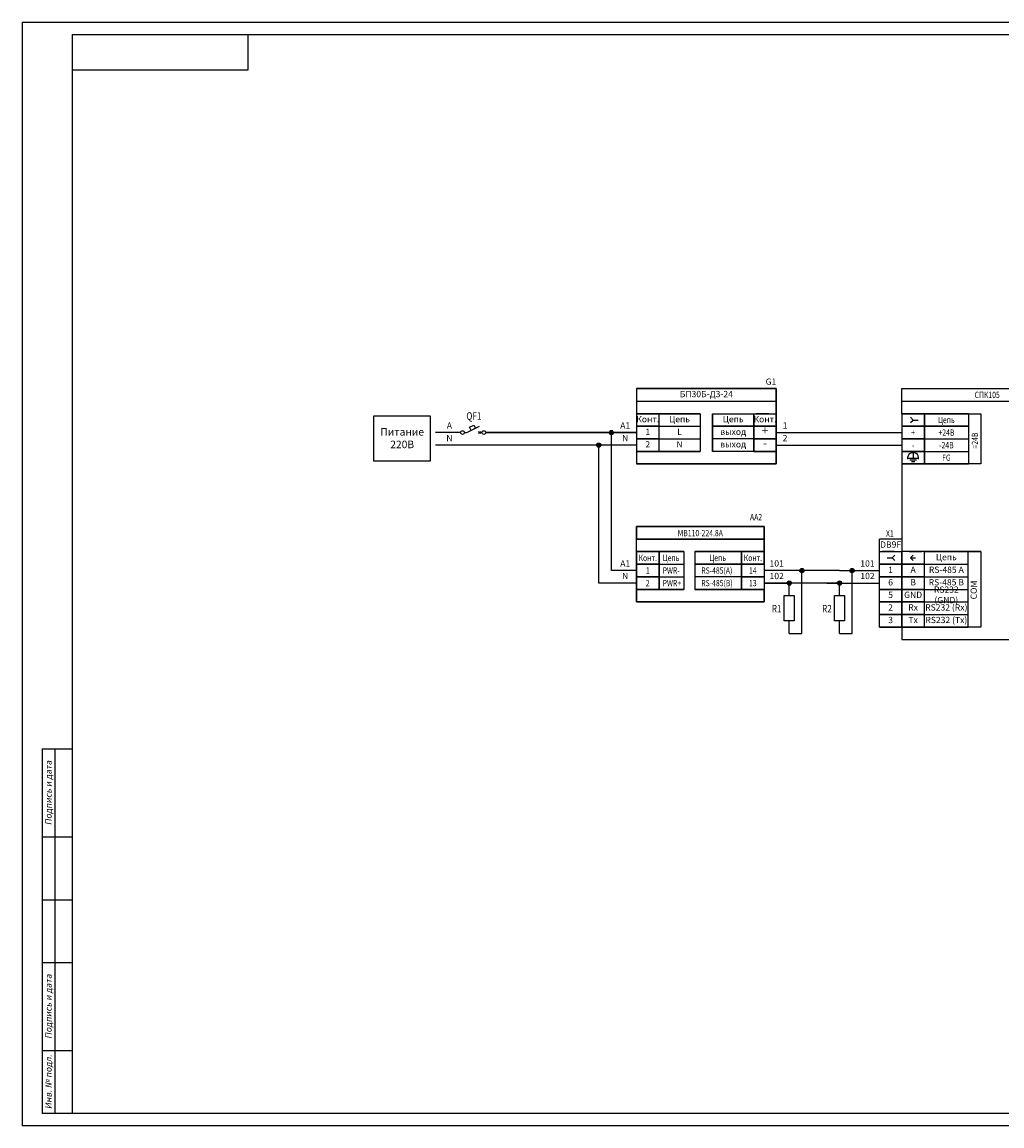
# Model space of a CAD drawing. Units: millimetres. Extents: x 0 to 594, y 0 to 439.
# Drawn here: x 0 to 390, y 0 to 439 of the extents above; entities that cross this region are included whole.
import ezdxf
from ezdxf.enums import TextEntityAlignment as Align

# ---------------------------------------------------------------- set-up
doc = ezdxf.new("R2010")
doc.units = ezdxf.units.MM
doc.styles.add('gost2304', font='Gost.shx', dxfattribs={"width": 0.8, "oblique": 15, "height": 2.5})

msp = doc.modelspace()

# ---------------------------------------------------------------- hatches: boundary and pattern name
at = {"ltscale": 2}
h = msp.add_hatch(color=0, dxfattribs=at)
edge = h.paths.add_edge_path()
edge.add_arc((234.61, 275.81), 0.839, 0, 360)
h = msp.add_hatch(color=0, dxfattribs=at)
edge = h.paths.add_edge_path()
edge.add_arc((229.61, 270.81), 0.839, 0, 360)
h = msp.add_hatch(color=0, dxfattribs=at)
edge = h.paths.add_edge_path()
edge.add_arc((310.44, 220.93), 0.839, 0, 360)
h = msp.add_hatch(color=0, dxfattribs=at)
edge = h.paths.add_edge_path()
edge.add_arc((330.44, 220.93), 0.839, 0, 360)
h = msp.add_hatch(color=0, dxfattribs=at)
edge = h.paths.add_edge_path()
edge.add_arc((305.44, 215.93), 0.839, 0, 360)
h = msp.add_hatch(color=0, dxfattribs=at)
edge = h.paths.add_edge_path()
edge.add_arc((325.44, 215.93), 0.839, 0, 360)

# ---------------------------------------------------------------- linework, layer by layer
for p, q in [((0.02, 439.11), (0.02, -0.03)), ((0.02, 439.11), (594.02, 439.11)), ((20.02, 434.11), (20.02, 4.97)), ((20.02, 434.11), (589.02, 434.11)), ((244.61, 293.31), (300.25, 293.31)), ((244.61, 293.31), (244.61, 288.31)), ((244.61, 293.31), (244.61, 263.31)), ((300.25, 293.31), (244.61, 293.31)), ((300.25, 293.31), (300.25, 288.31)), ((300.25, 263.31), (300.25, 293.31)), ((244.61, 288.31), (244.61, 283.31)), ((244.61, 288.31), (300.25, 288.31)), ((244.61, 288.31), (300.25, 288.31)), ((300.25, 288.31), (300.25, 283.31)), ((244.61, 283.31), (269.93, 283.31)), ((253.58, 283.31), (244.61, 283.31)), ((244.61, 283.31), (244.61, 278.31)), ((253.58, 268.31), (253.58, 283.31)), ((269.93, 283.31), (269.93, 268.31)), ((269.93, 283.31), (269.93, 268.31)), ((274.93, 283.31), (274.93, 268.31)), ((274.93, 283.31), (300.25, 283.31)), ((274.93, 268.31), (274.93, 283.31)), ((274.93, 283.31), (274.93, 278.31)), ((291.29, 283.31), (291.29, 268.31)), ((353.22, 283.31), (358.22, 283.31)), ((376.75, 283.31), (376.75, 263.31)), ((244.61, 278.31), (269.93, 278.31)), ((244.61, 278.31), (244.61, 273.31)), ((274.93, 278.31), (300.25, 278.31)), ((300.25, 278.31), (300.25, 273.31)), ((184.61, 275.81), (244.61, 275.81)), ((184.61, 275.81), (244.61, 275.81)), ((234.61, 220.93), (234.61, 275.81)), ((244.61, 273.31), (244.61, 268.31)), ((300.25, 275.81), (350.25, 275.81)), ((300.25, 273.31), (300.25, 268.31)), ((229.61, 215.93), (229.61, 270.81)), ((244.61, 268.31), (244.61, 263.31)), ((269.93, 268.31), (244.61, 268.31)), ((244.61, 268.31), (253.58, 268.31)), ((300.25, 268.31), (274.93, 268.31)), ((291.29, 268.31), (300.25, 268.31)), ((300.25, 270.81), (350.25, 270.81)), ((300.25, 268.31), (300.25, 263.31)), ((352.78, 265.58), (356.7, 265.58)), ((353.44, 264.92), (356.03, 264.92)), ((354.09, 264.27), (355.39, 264.27)), ((354.74, 267.54), (354.74, 265.58)), ((300.25, 263.31), (244.61, 263.31)), ((244.61, 263.31), (300.25, 263.31)), ((295.44, 238.43), (244.61, 238.43)), ((244.61, 228.43), (244.61, 238.43)), ((244.61, 238.43), (295.44, 238.43)), ((244.61, 223.43), (244.61, 238.43)), ((244.61, 238.43), (244.61, 233.43)), ((295.44, 223.43), (295.44, 238.43)), ((295.44, 238.43), (295.44, 233.43)), ((295.44, 238.43), (295.44, 223.43)), ((295.44, 233.43), (244.61, 233.43)), ((244.61, 233.43), (295.44, 233.43)), ((244.61, 228.43), (263.48, 228.43)), ((253.58, 228.43), (253.58, 223.43)), ((263.48, 228.43), (263.48, 213.43)), ((263.48, 228.43), (263.48, 213.43)), ((267.85, 228.43), (267.85, 213.43)), ((295.44, 228.43), (267.85, 228.43)), ((267.85, 228.43), (267.85, 213.43)), ((286.47, 228.43), (286.47, 213.43)), ((244.61, 220.93), (234.61, 220.93)), ((244.61, 218.43), (244.61, 223.43)), ((244.61, 223.43), (263.48, 223.43)), ((253.58, 223.43), (253.58, 213.43)), ((267.85, 223.43), (295.44, 223.43)), ((295.44, 223.43), (295.44, 218.43)), ((325.44, 220.93), (295.44, 220.93)), ((310.44, 195.93), (310.44, 220.93)), ((325.44, 220.93), (330.44, 220.93)), ((330.44, 195.93), (330.44, 220.93)), ((330.44, 220.93), (341.29, 220.93)), ((244.61, 215.93), (229.61, 215.93)), ((244.61, 213.43), (244.61, 218.43)), ((295.44, 218.43), (295.44, 213.43)), ((325.44, 215.93), (295.44, 215.93)), ((295.44, 215.93), (300.44, 215.93)), ((300.44, 215.93), (305.44, 215.93)), ((305.44, 210.93), (305.44, 215.93)), ((320.44, 215.93), (325.44, 215.93)), ((325.44, 210.93), (325.44, 215.93)), ((325.44, 215.93), (341.29, 215.93)), ((244.61, 213.43), (244.61, 208.43)), ((244.61, 208.43), (244.61, 213.43)), ((263.48, 213.43), (244.61, 213.43)), ((267.85, 213.43), (295.44, 213.43)), ((295.44, 208.43), (295.44, 213.43)), ((295.44, 213.43), (295.44, 208.43)), ((244.61, 208.43), (295.44, 208.43)), ((295.44, 208.43), (244.61, 208.43)), ((305.44, 195.93), (305.44, 200.93)), ((325.44, 195.93), (325.44, 200.93)), ((305.44, 195.93), (310.44, 195.93)), ((325.44, 195.93), (330.44, 195.93)), ((594.02, -0.03), (0.02, -0.03))]:
    msp.add_line(p, q)
at = {"color": 0}
for p, q in [((90.02, 420.11), (90.02, 434.11)), ((90.02, 420.11), (90.02, 434.11)), ((20.02, 420.11), (90.02, 420.11)), ((20.02, 420.11), (90.02, 420.11)), ((20.02, 420.11), (90.02, 420.11)), ((20.02, 420.11), (90.02, 420.11)), ((247.58, 283.31), (252.58, 283.31)), ((297.29, 283.31), (292.29, 283.31)), ((177.11, 275.81), (182.11, 278.31)), ((176.11, 275.81), (177.11, 275.81)), ((181.72, 276.21), (182.5, 275.42)), ((181.72, 275.42), (182.5, 276.21)), ((183.11, 275.81), (182.11, 275.81)), ((247.58, 228.43), (252.58, 228.43)), ((292.47, 228.43), (287.47, 228.43)), ((347.29, 228.43), (342.29, 228.43)), ((347.29, 228.43), (342.29, 228.43)), ((353.22, 228.43), (358.22, 228.43)), ((353.22, 228.43), (358.22, 228.43)), ((247.58, 223.43), (252.58, 223.43)), ((347.29, 223.43), (342.29, 223.43)), ((353.22, 223.43), (358.22, 223.43)), ((247.58, 218.43), (252.58, 218.43)), ((292.47, 218.43), (287.47, 218.43)), ((292.47, 213.43), (287.47, 213.43)), ((347.29, 203.43), (342.29, 203.43)), ((347.29, 198.43), (342.29, 198.43)), ((8.02, 149.97), (8.02, 4.97)), ((8.02, 149.97), (20.02, 149.97)), ((13.02, 149.97), (13.02, 4.97)), ((8.02, 114.97), (20.02, 114.97)), ((8.02, 89.97), (20.02, 89.97)), ((8.02, 64.97), (20.02, 64.97)), ((8.02, 29.97), (20.02, 29.97)), ((589.02, 4.97), (8.02, 4.97))]:
    msp.add_line(p, q, dxfattribs=at)
at = {"ltscale": 100}
for p, q in [((350.25, 288.31), (350.25, 293.31)), ((350.25, 293.31), (418.18, 293.31)), ((350.25, 283.31), (350.25, 288.31)), ((350.25, 288.31), (366, 288.31)), ((366, 288.31), (376, 288.31)), ((376, 288.31), (418.18, 288.31)), ((350.25, 283.31), (350.25, 278.31)), ((350.25, 283.31), (376.75, 283.31)), ((354.74, 280.81), (353.67, 281.88)), ((359.22, 283.31), (359.22, 263.31)), ((376.75, 283.31), (376.75, 263.31)), ((376.75, 283.31), (381.75, 283.31)), ((381.75, 283.31), (381.75, 263.31)), ((350.25, 278.31), (350.25, 273.31)), ((350.25, 278.31), (376.75, 278.31)), ((353.67, 279.75), (354.74, 280.81)), ((354.74, 280.81), (356.74, 280.81)), ((350.25, 273.31), (350.25, 268.31)), ((350.25, 268.31), (350.25, 263.31)), ((376.75, 263.31), (350.25, 263.31)), ((350.25, 263.31), (350.25, 228.43)), ((350.25, 263.31), (350.25, 228.43)), ((359.22, 263.31), (376.75, 263.31)), ((381.75, 263.31), (376.75, 263.31)), ((341.29, 228.43), (341.29, 233.43)), ((350.25, 233.43), (341.29, 233.43)), ((341.29, 228.43), (350.25, 228.43)), ((381.68, 228.43), (350.25, 228.43)), ((350.25, 198.43), (350.25, 228.43)), ((376.68, 198.43), (376.68, 228.43)), ((376.68, 228.43), (381.68, 228.43)), ((381.68, 228.43), (381.68, 198.43)), ((344.44, 225.93), (346.44, 225.93)), ((347.5, 226.99), (346.44, 225.93)), ((346.44, 225.93), (347.5, 224.87)), ((354.74, 226.99), (353.68, 225.93)), ((353.68, 225.93), (354.74, 224.87)), ((353.68, 225.93), (355.68, 225.93)), ((359.22, 203.43), (376.68, 203.43)), ((381.68, 198.43), (350.25, 198.43)), ((350.25, 198.43), (350.25, 193.43)), ((350.25, 198.43), (350.25, 193.43)), ((359.22, 198.43), (376.68, 198.43)), ((350.25, 193.43), (418.18, 193.43))]:
    msp.add_line(p, q, dxfattribs=at)
at = {"color": 0, "ltscale": 0.05}
for p, q in [((269.93, 283.31), (253.58, 283.31)), ((274.93, 283.31), (291.29, 283.31)), ((253.58, 278.31), (269.93, 278.31)), ((291.29, 278.31), (274.93, 278.31)), ((253.58, 273.31), (269.93, 273.31)), ((291.29, 273.31), (274.93, 273.31)), ((263.48, 228.43), (253.58, 228.43)), ((267.85, 228.43), (286.47, 228.43)), ((376.68, 228.43), (359.22, 228.43)), ((376.68, 228.43), (359.22, 228.43)), ((359.22, 228.43), (376.68, 228.43)), ((253.58, 223.43), (263.48, 223.43)), ((253.58, 223.43), (263.48, 223.43)), ((253.58, 223.43), (263.48, 223.43)), ((286.47, 223.43), (267.85, 223.43)), ((359.22, 223.43), (376.68, 223.43)), ((359.22, 223.43), (376.68, 223.43)), ((359.22, 223.43), (376.68, 223.43)), ((253.58, 218.43), (263.48, 218.43)), ((253.58, 218.43), (263.48, 218.43)), ((286.47, 218.43), (267.85, 218.43)), ((286.47, 218.43), (267.85, 218.43)), ((359.22, 218.43), (376.68, 218.43)), ((359.22, 218.43), (376.68, 218.43)), ((253.58, 213.43), (263.48, 213.43)), ((286.47, 213.43), (267.85, 213.43)), ((286.47, 213.43), (267.85, 213.43)), ((359.22, 213.43), (376.68, 213.43)), ((359.22, 208.43), (376.68, 208.43)), ((359.22, 208.43), (376.68, 208.43)), ((359.22, 208.43), (376.68, 208.43)), ((341.29, 203.43), (350.25, 203.43)), ((359.22, 203.43), (376.68, 203.43)), ((359.22, 203.43), (376.68, 203.43)), ((359.22, 203.43), (376.68, 203.43)), ((341.29, 198.43), (350.25, 198.43))]:
    msp.add_line(p, q, dxfattribs=at)
at = {"ltscale": 0.05}
for p, q in [((376.75, 283.31), (350.25, 283.31)), ((376.75, 283.31), (359.22, 283.31)), ((376.75, 278.31), (350.25, 278.31)), ((376.75, 278.31), (350.25, 278.31)), ((359.22, 278.31), (376.75, 278.31)), ((359.22, 278.31), (376.75, 278.31)), ((359.22, 273.31), (376.75, 273.31)), ((359.22, 268.31), (376.75, 268.31)), ((376.75, 263.31), (350.25, 263.31)), ((376.75, 263.31), (350.25, 263.31)), ((359.22, 263.31), (376.75, 263.31))]:
    msp.add_line(p, q, dxfattribs=at)
at = {"color": 0, "ltscale": 100}
for p, q in [((174.61, 275.81), (164.61, 275.81)), ((244.61, 275.81), (184.61, 275.81)), ((244.61, 270.81), (164.61, 270.81)), ((253.58, 268.31), (269.93, 268.31)), ((291.29, 268.31), (274.93, 268.31))]:
    msp.add_line(p, q, dxfattribs=at)
msp.add_lwpolyline([(140.05, 282.42), (162.45, 282.42), (162.45, 264.38), (140.05, 264.38)], close=True, dxfattribs=at)
at = {"color": 0, "ltscale": 0.05}
for points in [[(244.61, 278.31), (253.58, 278.31), (253.58, 283.31), (244.61, 283.31)], [(300.25, 278.31), (291.29, 278.31), (291.29, 283.31), (300.25, 283.31)], [(244.61, 273.31), (253.58, 273.31), (253.58, 278.31), (244.61, 278.31)], [(300.25, 273.31), (291.29, 273.31), (291.29, 278.31), (300.25, 278.31)], [(244.61, 268.31), (253.58, 268.31), (253.58, 273.31), (244.61, 273.31)], [(300.25, 268.31), (291.29, 268.31), (291.29, 273.31), (300.25, 273.31)], [(244.61, 223.43), (253.58, 223.43), (253.58, 228.43), (244.61, 228.43)], [(295.44, 223.43), (286.47, 223.43), (286.47, 228.43), (295.44, 228.43)], [(350.25, 223.43), (341.29, 223.43), (341.29, 228.43), (350.25, 228.43)], [(350.25, 223.43), (359.22, 223.43), (359.22, 228.43), (350.25, 228.43)], [(244.61, 218.43), (253.58, 218.43), (253.58, 223.43), (244.61, 223.43)], [(295.44, 218.43), (286.47, 218.43), (286.47, 223.43), (295.44, 223.43)], [(350.25, 218.43), (341.29, 218.43), (341.29, 223.43), (350.25, 223.43)], [(350.25, 218.43), (359.22, 218.43), (359.22, 223.43), (350.25, 223.43)], [(244.61, 213.43), (253.58, 213.43), (253.58, 218.43), (244.61, 218.43)], [(295.44, 213.43), (286.47, 213.43), (286.47, 218.43), (295.44, 218.43)], [(350.25, 213.43), (341.29, 213.43), (341.29, 218.43), (350.25, 218.43)], [(350.25, 213.43), (359.22, 213.43), (359.22, 218.43), (350.25, 218.43)], [(350.25, 208.43), (341.29, 208.43), (341.29, 213.43), (350.25, 213.43)], [(350.25, 208.43), (359.22, 208.43), (359.22, 213.43), (350.25, 213.43)], [(350.25, 203.43), (341.29, 203.43), (341.29, 208.43), (350.25, 208.43)], [(350.25, 203.43), (359.22, 203.43), (359.22, 208.43), (350.25, 208.43)], [(350.25, 198.43), (341.29, 198.43), (341.29, 203.43), (350.25, 203.43)], [(350.25, 198.43), (359.22, 198.43), (359.22, 203.43), (350.25, 203.43)]]:
    msp.add_lwpolyline(points, close=True, dxfattribs=at)
at = {"ltscale": 0.05}
for points in [[(350.25, 278.31), (359.22, 278.31), (359.22, 283.31), (350.25, 283.31)], [(350.25, 273.31), (359.22, 273.31), (359.22, 278.31), (350.25, 278.31)], [(350.25, 268.31), (359.22, 268.31), (359.22, 273.31), (350.25, 273.31)], [(350.25, 263.31), (359.22, 263.31), (359.22, 268.31), (350.25, 268.31)]]:
    msp.add_lwpolyline(points, close=True, dxfattribs=at)
at = {"color": 0, "ltscale": 0.008}
msp.add_lwpolyline([(178.19, 277.95), (179.89, 278.79), (180.52, 277.52), (178.83, 276.67)], close=True, dxfattribs=at)
for points in [[(303.43, 200.93), (303.43, 210.93), (307.44, 210.93), (307.44, 200.93)], [(323.43, 200.93), (323.43, 210.93), (327.44, 210.93), (327.44, 200.93)]]:
    msp.add_lwpolyline(points, close=True)
at = {"color": 0}
for centre in [(175.36, 275.81), (183.86, 275.81)]:
    msp.add_circle(centre, 0.75, dxfattribs=at)
at = {"color": 0, "ltscale": 2}
for centre in [(234.61, 275.81), (229.61, 270.81), (310.44, 220.93), (330.44, 220.93), (305.44, 215.93), (325.44, 215.93)]:
    msp.add_circle(centre, 0.839, dxfattribs=at)
at = {"ltscale": 100}
msp.add_arc((354.74, 265.58), 2.22, 352.4001, 187.5999, dxfattribs=at)

# ---------------------------------------------------------------- texts
at = {"color": 0, "style": 'gost2304', "oblique": 15, "width": 0.8}
for s, p in [('СПК105', (384.22, 290.81)), ('AA2', (292.22, 242.2)), ('МВ110-224.8А', (270.02, 235.83)), ('X1', (345.45, 235.66)), ('Конт.', (249.09, 225.93)), ('Цепь', (258.4, 225.93)), ('Цепь', (276.96, 225.93)), ('Конт.', (290.95, 225.93)), ('1', (249.09, 220.93)), ('14', (290.95, 220.93)), ('2', (249.09, 215.93)), ('13', (290.95, 215.93))]:
    msp.add_text(s, height=2.5, dxfattribs=at).set_placement(p, align=Align.MIDDLE_CENTER)
at = {"style": 'gost2304', "oblique": 15, "width": 0.8}
for s, p in [('Цепь', (367.99, 280.81)), ('+', (354.74, 275.81)), ('+24В', (367.99, 275.81)), ('-', (354.74, 270.81)), ('-24В', (367.99, 270.81)), ('FG', (367.99, 265.81))]:
    msp.add_text(s, height=2.5, dxfattribs=at).set_placement(p, align=Align.MIDDLE_CENTER)
msp.add_text('=24В', height=2.5, rotation=90, dxfattribs=at).set_placement((379.32, 272.63), align=Align.MIDDLE_CENTER)
at = {"color": 0, "style": 'gost2304', "oblique": 15, "width": 0.8}
for s, p in [('PWR-', (255.01, 220.93)), ('RS-485(А)', (270.41, 220.93)), ('PWR+', (255.01, 215.93)), ('RS-485(B)', (270.41, 215.93))]:
    msp.add_text(s, height=2.5, dxfattribs=at).set_placement(p, align=Align.MIDDLE_LEFT)
at = {"color": 0, "style": 'gost2304'}
for s, insert, char_height, width, attachment_point in [('G1', (300.25, 295.74), 2.5, 5.5125, 6), ('БП30Б-Д3-24', (272.43, 290.81), 2.5, 55.6423, 5), ('Конт.', (249.09, 280.81), 2.5, 8.9641, 5), ('Цепь', (261.75, 280.81), 2.5, 16.357, 5), ('Цепь', (283.11, 280.81), 2.5, 16.357, 5), ('Конт.', (295.77, 280.81), 2.5, 8.9641, 5), ('\\A1;Питание\\P220В', (151.34, 273.6), 3, 39.9795, 5), ('A', (170.13, 278.31), 2.5, 8.9641, 5), ('A1', (240.13, 278.31), 2.5, 8.9641, 5), ('1', (249.09, 275.81), 2.5, 8.9641, 5), ('L', (261.75, 275.81), 2.5, 16.357, 5), ('выход', (283.11, 275.81), 2.5, 16.357, 5), ('+', (295.77, 276.2), 3.5, 8.9641, 5), ('1', (303.78, 278.31), 2.5, 26.4273, 5), ('N', (170.13, 273.31), 2.5, 8.9641, 5), ('N', (240.13, 273.31), 2.5, 8.9641, 5), ('2', (249.09, 270.81), 2.5, 8.9641, 5), ('N', (261.75, 270.81), 2.5, 16.357, 5), ('2', (303.78, 273.31), 2.5, 26.4273, 5), ('выход', (283.11, 270.81), 2.5, 16.357, 5), ('-', (295.77, 271.2), 3.5, 8.9641, 5), ('DB9F', (345.77, 230.93), 2.5, 31.531, 5), ('A1', (240.13, 223.43), 2.5, 8.9641, 5), ('101', (300.42, 223.43), 2.5, 26.4273, 5), ('101', (336.56, 223.43), 2.5, 26.4273, 5), ('Цепь', (367.95, 225.93), 2.5, 17.4632, 5), ('N', (240.13, 218.43), 2.5, 8.9641, 5), ('102', (300.42, 218.43), 2.5, 26.4273, 5), ('102', (336.56, 218.43), 2.5, 26.4273, 5), ('1', (345.77, 220.93), 2.5, 8.9641, 5), ('A', (354.74, 220.93), 2.5, 8.9641, 5), ('RS-485 A', (367.95, 220.93), 2.5, 17.4632, 5), ('6', (345.77, 215.93), 2.5, 8.9641, 5), ('B', (354.74, 215.93), 2.5, 8.9641, 5), ('RS-485 B', (367.95, 215.93), 2.5, 17.4632, 5), ('5', (345.77, 210.93), 2.5, 8.9641, 5), ('GND', (354.74, 210.93), 2.5, 8.9641, 5), ('RS232 (GND)', (367.95, 210.93), 2.5, 17.4632, 5), ('2', (345.77, 205.93), 2.5, 8.9641, 5), ('Rx', (354.74, 205.93), 2.5, 8.9641, 5), ('RS232 (Rx)', (367.95, 205.93), 2.5, 17.4632, 5), ('3', (345.77, 200.93), 2.5, 8.9641, 5), ('Tx', (354.74, 200.93), 2.5, 8.9641, 5), ('RS232 (Tx)', (367.95, 200.93), 2.5, 17.4632, 5)]:
    msp.add_mtext(s, dxfattribs=dict(at, insert=insert, char_height=char_height, width=width, attachment_point=attachment_point))
at = {"color": 0, "char_height": 2.5, "attachment_point": 5, "rotation": 90, "style": 'gost2304'}
for s, insert, width in [('COM', (379.18, 213.18), 26.4273), ('{\\Q10;Подпись и дата}', (10.52, 132.47), 35), ('{\\Q10;Подпись и дата}', (10.52, 47.47), 35), ('\\pt24;{\\Q10;Инв. № подл.}', (10.52, 17.47), 25)]:
    msp.add_mtext(s, dxfattribs=dict(at, insert=insert, width=width))
at = {"color": 0, "style": 'gost2304', "oblique": 15, "width": 0.8, "flags": 8}
for tag, p in [('QF1', (179.89, 280.89)), ('R1', (300.42, 204.24)), ('R2', (320.42, 204.24))]:
    msp.add_attdef(tag, text='QF1', height=3, dxfattribs=at).set_placement(p, align=Align.CENTER)

doc.saveas('drawing.dxf')
